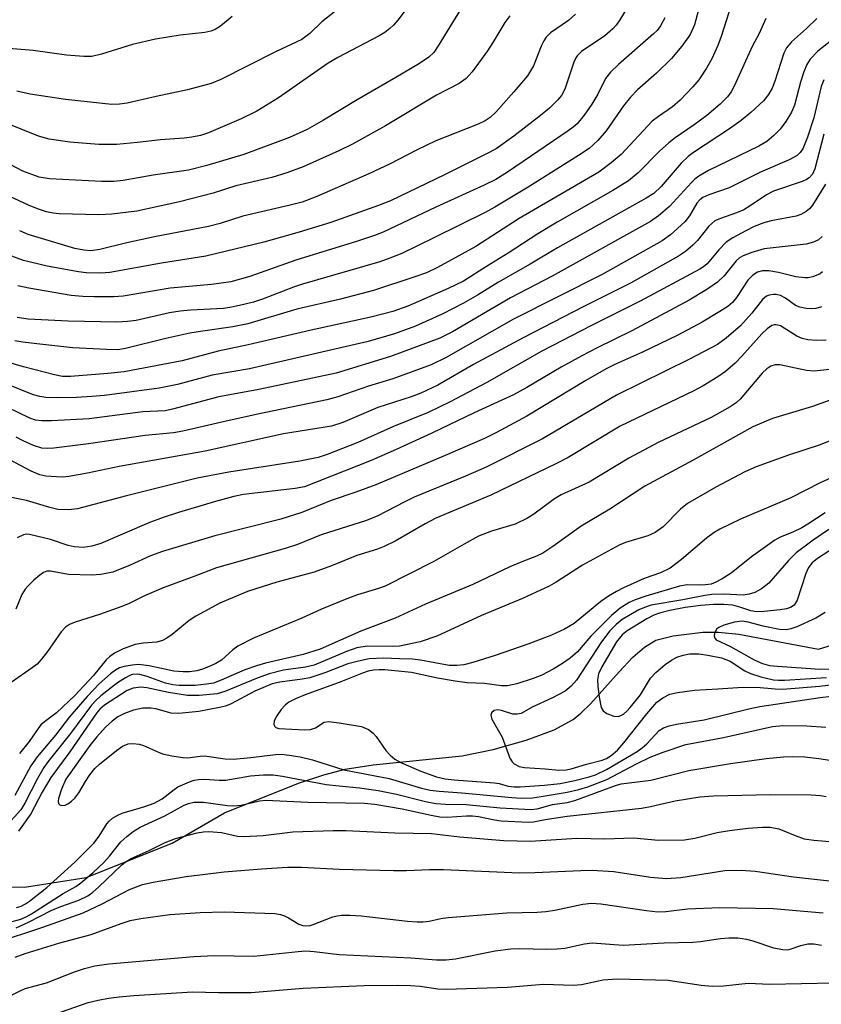
# Model space of a CAD drawing. Units: inches. Extents: x 1309765 to 1315765, y 545447 to 549447.
# Drawn here: x 1312061 to 1312207, y 546463 to 546642 of the extents above; entities that cross this region are included whole.
import ezdxf

# ---------------------------------------------------------------- set-up
doc = ezdxf.new("R2010")
doc.units = ezdxf.units.IN
doc.header["$MEASUREMENT"] = 0
doc.layers.add('HYDRO-Single Line Stream', color=4, linetype='Continuous')
doc.layers.add('Undefined', color=1, linetype='Continuous')

msp = doc.modelspace()

# ---------------------------------------------------------------- linework, layer by layer
at = {"layer": 'HYDRO-Single Line Stream'}
msp.add_lwpolyline([(1312051.12, 546484.33), (1312061.65, 546484.06), (1312072.92, 546485.8), (1312088.58, 546492.07), (1312098.09, 546497.61), (1312111.57, 546502.97), (1312116.18, 546504.52), (1312120.04, 546505.56), (1312125.17, 546506.35), (1312141.34, 546507.98), (1312146.96, 546509.12), (1312153.01, 546510.81), (1312158.06, 546512.71), (1312161.57, 546514.61), (1312162.97, 546515.71), (1312164.72, 546517.41), (1312169.93, 546523.28), (1312172.41, 546525.91), (1312174.54, 546527.78), (1312176.57, 546529.01), (1312179.73, 546529.82), (1312185.12, 546530.47), (1312188.02, 546530.51), (1312191.7, 546530.14), (1312206.19, 546527.37), (1312208.77, 546528.17)], dxfattribs=at)
at = {"layer": 'Undefined'}
for points, elevation in [([(1312192.17, 546650.58), (1312188.5, 546638.9), (1312187.87, 546637.28), (1312186.79, 546634.86), (1312185.81, 546633.13), (1312184.41, 546631.04), (1312183.32, 546629.74), (1312181.05, 546627.36), (1312179.61, 546626.09), (1312177.09, 546624.38), (1312175.91, 546623.48), (1312170.27, 546617.44), (1312168.49, 546615.93), (1312166.22, 546614.21), (1312151.71, 546605.81), (1312143.83, 546600.69), (1312136.87, 546596.9), (1312134.82, 546595.91), (1312132.73, 546595.15), (1312125.19, 546592.67), (1312119.19, 546591.1), (1312111.25, 546589.28), (1312102.33, 546586.6), (1312099.58, 546586.04), (1312093.74, 546585.24), (1312091.77, 546584.9), (1312087.38, 546583.94), (1312080.06, 546582.13), (1312078.64, 546581.91), (1312076.6, 546581.93), (1312070.5, 546582.26), (1312063.95, 546582.95), (1312061.37, 546583.28), (1312059.94, 546583.55)], 360), ([(1312133.82, 546647.5), (1312129.61, 546641.87), (1312128.84, 546640.98), (1312128.18, 546640.38), (1312127.24, 546639.67), (1312126.24, 546639.04), (1312118.73, 546635.1), (1312116.96, 546634.08), (1312107.9, 546627.77), (1312103.98, 546625.36), (1312101.14, 546623.96), (1312095.16, 546621.41), (1312093.72, 546620.91), (1312092.16, 546620.58), (1312090.77, 546620.42), (1312086.44, 546620.11), (1312082.22, 546619.6), (1312078.44, 546619.27), (1312075.22, 546619.28), (1312069.94, 546619.69), (1312066.15, 546620.24), (1312064.22, 546620.79), (1312057.91, 546623.35)], 374), ([(1312172.79, 546646.51), (1312170.04, 546641.97), (1312169.37, 546641), (1312168.79, 546640.34), (1312167.3, 546639.07), (1312163.05, 546636.18), (1312162.29, 546635.43), (1312162, 546635.01), (1312161.65, 546634.23), (1312160.05, 546629.33), (1312159.42, 546628.21), (1312158.68, 546627.31), (1312157.21, 546625.86), (1312155.61, 546624.52), (1312150.77, 546620.77), (1312147.51, 546618.49), (1312145.78, 546617.55), (1312138.1, 546613.71), (1312128.31, 546609.01), (1312126.13, 546608.16), (1312117.41, 546605.07), (1312111.67, 546603.32), (1312105.26, 546601.49), (1312094.69, 546598.92), (1312086.61, 546597.65), (1312077.23, 546595.95), (1312075.53, 546595.84), (1312072.93, 546595.91), (1312071.5, 546596.08), (1312065.82, 546597.13), (1312061.52, 546598.14), (1312058.71, 546599.15)], 366), ([(1312141.71, 546644.92), (1312136.99, 546637.24), (1312136.16, 546636.03), (1312135.25, 546635.14), (1312133.56, 546634.01), (1312129.29, 546631.44), (1312122.21, 546627.4), (1312116.12, 546623.67), (1312113.15, 546622.01), (1312109.94, 546620.54), (1312101.6, 546617.47), (1312094.84, 546615.42), (1312091.54, 546614.61), (1312085.11, 546613.69), (1312079.65, 546612.72), (1312077.96, 546612.52), (1312075.7, 546612.54), (1312066.21, 546612.99), (1312064.37, 546613.32), (1312061.4, 546614.43), (1312049, 546620.92)], 372), ([(1312184.61, 546644.7), (1312183.61, 546641.06), (1312182.83, 546639.29), (1312181.3, 546637.17), (1312179.43, 546634.92), (1312176.69, 546632.22), (1312173.26, 546629.24), (1312171.96, 546627.9), (1312170.68, 546626.28), (1312167.54, 546621.75), (1312166.04, 546619.96), (1312164.43, 546618.55), (1312162.53, 546617.25), (1312153.35, 546611.49), (1312147.27, 546607.83), (1312145.51, 546606.88), (1312136.29, 546602.31), (1312130.35, 546599.44), (1312128.18, 546598.54), (1312126.36, 546597.9), (1312112.25, 546593.84), (1312110.62, 546593.28), (1312105.02, 546591.09), (1312103.37, 546590.58), (1312100.8, 546589.94), (1312099.08, 546589.56), (1312097.9, 546589.4), (1312091.89, 546589.11), (1312089.99, 546588.92), (1312088.1, 546588.59), (1312082.02, 546587.22), (1312080.43, 546587.02), (1312078.51, 546586.91), (1312069.64, 546587.08), (1312062.33, 546587.48), (1312060.32, 546587.78)], 362), ([(1312099.49, 546642.56), (1312097.36, 546640.8), (1312096.4, 546640.21), (1312095.6, 546639.89), (1312094.51, 546639.64), (1312089.99, 546639.14), (1312085.5, 546638.42), (1312081.35, 546637.45), (1312075.72, 546635.69), (1312073.91, 546635.31), (1312072.48, 546635.29), (1312069.32, 546635.52), (1312063.25, 546636.37), (1312058.84, 546636.76), (1312057.32, 546637.03), (1312055.92, 546637.42), (1312049.1, 546639.66), (1312045.38, 546640.97), (1312033.24, 546643.92)], 378), ([(1312150, 546642.68), (1312149.13, 546641.5), (1312146.9, 546637.81), (1312145.93, 546636.34), (1312143.18, 546632.49), (1312142.05, 546631.28), (1312140.77, 546630.35), (1312136.68, 546628.25), (1312127.38, 546622.67), (1312121.38, 546619.33), (1312118.91, 546618.13), (1312112.4, 546615.22), (1312109.43, 546614.09), (1312106.68, 546613.26), (1312100.14, 546611.76), (1312096.03, 546610.43), (1312089.92, 546608.81), (1312082.11, 546607.1), (1312077.55, 546606.55), (1312075.19, 546606.44), (1312068.01, 546606.66), (1312066.88, 546606.76), (1312065.66, 546607), (1312064.03, 546607.54), (1312062.39, 546608.23), (1312054.79, 546611.75)], 370), ([(1312118.89, 546644.04), (1312115.8, 546641.6), (1312113.63, 546639.45), (1312112.16, 546638.4), (1312107.39, 546636.13), (1312097.43, 546631.11), (1312095.65, 546630.37), (1312091.37, 546629.2), (1312085.62, 546628.01), (1312080.37, 546626.79), (1312078.98, 546626.6), (1312077.56, 546626.57), (1312069.14, 546627.46), (1312062.68, 546628.45), (1312060.26, 546628.99)], 376), ([(1312161.94, 546642.96), (1312160.68, 546641.83), (1312157.43, 546639.59), (1312156.64, 546638.81), (1312156.2, 546638.14), (1312155.69, 546637.16), (1312154.35, 546633.61), (1312153.22, 546631.75), (1312150.77, 546628.82), (1312147.45, 546625.15), (1312146.42, 546624.15), (1312145.54, 546623.55), (1312144.25, 546622.96), (1312136.52, 546619.92), (1312133.04, 546618.26), (1312128.22, 546615.76), (1312124.36, 546613.9), (1312114.91, 546609.81), (1312112.21, 546608.79), (1312110.04, 546608.19), (1312101.43, 546606.19), (1312097.31, 546604.9), (1312095.16, 546604.36), (1312085.32, 546602.47), (1312080.29, 546601.37), (1312075.4, 546600.13), (1312073.78, 546599.92), (1312072.45, 546600.01), (1312070.82, 546600.32), (1312062.33, 546602.9), (1312060.8, 546603.54)], 368), ([(1312205.92, 546642.23), (1312204.04, 546640.36), (1312201.29, 546637.93), (1312200.4, 546636.89), (1312199.88, 546635.89), (1312198.28, 546630.82), (1312197.76, 546629.51), (1312197.1, 546628.36), (1312196.18, 546627.23), (1312193.91, 546625.07), (1312192.14, 546623.63), (1312190.02, 546622.13), (1312183.43, 546617.8), (1312182.48, 546617.1), (1312181.21, 546615.85), (1312177.55, 546611.6), (1312176.23, 546610.37), (1312174.83, 546609.49), (1312158.68, 546600.47), (1312153.72, 546597.45), (1312147.97, 546594.2), (1312144.14, 546591.83), (1312141.57, 546590.37), (1312137.82, 546588.41), (1312132.83, 546586.21), (1312129, 546584.8), (1312124.23, 546583.41), (1312102.63, 546578.4), (1312095.86, 546577.25), (1312089.54, 546575.55), (1312086.17, 546574.89), (1312076.22, 546573.59), (1312073.95, 546573.37), (1312071.12, 546573.18), (1312067.61, 546573.17), (1312065.57, 546573.22), (1312064.44, 546573.39), (1312063.33, 546573.68), (1312062.22, 546574.1), (1312050.26, 546578.98)], 356), ([(1312196.64, 546642.17), (1312195.37, 546639.47), (1312194.11, 546637.08), (1312190.87, 546629.87), (1312190.32, 546628.85), (1312189.66, 546627.95), (1312188.33, 546626.58), (1312185.86, 546624.53), (1312183.54, 546622.82), (1312180.11, 546620.45), (1312178.98, 546619.58), (1312177.28, 546618.03), (1312173.4, 546614.12), (1312171.62, 546612.65), (1312168.78, 546610.87), (1312158.63, 546605.11), (1312155.11, 546603.01), (1312149.73, 546599.49), (1312145.76, 546597.08), (1312141.58, 546594.39), (1312138.82, 546593.04), (1312131.43, 546589.81), (1312128.7, 546588.87), (1312124.7, 546587.85), (1312113.87, 546585.47), (1312102.36, 546582.79), (1312096.93, 546581.64), (1312090.4, 546579.85), (1312079.84, 546577.9), (1312076.87, 546577.55), (1312070.05, 546577), (1312068.58, 546577.04), (1312067.16, 546577.3), (1312061.51, 546578.76), (1312057.06, 546580.07)], 358), ([(1312178.24, 546642.34), (1312177.46, 546640.84), (1312176.81, 546640.01), (1312176.19, 546639.39), (1312169.78, 546633.85), (1312168.31, 546632.43), (1312167.45, 546631.25), (1312166.03, 546628.44), (1312164.95, 546626.61), (1312163.54, 546624.59), (1312162.28, 546623.04), (1312161.57, 546622.4), (1312160.63, 546621.72), (1312149.58, 546614.2), (1312147.46, 546612.89), (1312145.34, 546611.84), (1312136.53, 546607.88), (1312126.97, 546603.29), (1312125.39, 546602.67), (1312122.29, 546601.64), (1312111.05, 546598.21), (1312102.67, 546595.25), (1312099.22, 546594.29), (1312095.72, 546593.75), (1312088.21, 546593.12), (1312079.64, 546591.67), (1312077.94, 546591.55), (1312074.35, 546591.52), (1312072.28, 546591.57), (1312070.16, 546591.8), (1312062.48, 546593.09), (1312060.45, 546593.56)], 364), ([(1312208.64, 546638.25), (1312206.05, 546636.23), (1312204.67, 546634.78), (1312204.06, 546633.83), (1312203.52, 546632.5), (1312202.92, 546630.58), (1312201.84, 546626.44), (1312201.3, 546625.14), (1312200.24, 546623.45), (1312199.22, 546622.07), (1312198.05, 546620.89), (1312196.78, 546619.81), (1312195.32, 546618.94), (1312186.19, 546614.54), (1312184.42, 546613.49), (1312183.72, 546612.97), (1312183.08, 546612.37), (1312179.07, 546607.95), (1312177.07, 546606.25), (1312175.64, 546605.27), (1312157.74, 546595.29), (1312150.15, 546591.33), (1312139.58, 546585.15), (1312137.28, 546583.98), (1312128.27, 546580.68), (1312118.4, 546577.65), (1312104.33, 546574.65), (1312097.06, 546573.35), (1312088.63, 546571.06), (1312087.31, 546570.78), (1312083.24, 546570.57), (1312073.43, 546569.3), (1312066.57, 546568.95), (1312064.81, 546568.93), (1312063.7, 546569.09), (1312062.63, 546569.43), (1312056.61, 546572.37)], 354), ([(1312207.2, 546631.02), (1312206.67, 546629.8), (1312205.35, 546624.11), (1312204.22, 546620.59), (1312203.33, 546618.46), (1312202.88, 546617.82), (1312202.31, 546617.28), (1312200.84, 546616.46), (1312195.65, 546614.22), (1312189.91, 546611.36), (1312186.25, 546610.08), (1312185.17, 546609.61), (1312184.59, 546609.18), (1312184.08, 546608.59), (1312182.7, 546606.27), (1312181.89, 546605.2), (1312179.29, 546602.81), (1312177.75, 546601.7), (1312166.8, 546595.59), (1312150.71, 546587.45), (1312138.44, 546580.46), (1312135.67, 546579.15), (1312128.7, 546576.61), (1312124.27, 546575.26), (1312118.73, 546573.31), (1312116.72, 546572.77), (1312103.86, 546570.13), (1312097.57, 546568.73), (1312090.51, 546567.05), (1312088.77, 546566.8), (1312083.62, 546566.3), (1312073.33, 546564.74), (1312067.02, 546563.96), (1312065.9, 546563.93), (1312064.81, 546564.01), (1312063.31, 546564.45), (1312061.41, 546565.31), (1312060.17, 546565.96)], 352), ([(1312207.19, 546621.14), (1312205.56, 546614.83), (1312205.12, 546613.87), (1312204.51, 546613.18), (1312204.04, 546612.89), (1312203.25, 546612.55), (1312198, 546610.78), (1312196.75, 546610.12), (1312193.78, 546608.1), (1312192.61, 546607.39), (1312191.27, 546606.8), (1312188.34, 546605.81), (1312187.34, 546605.34), (1312186.22, 546604.42), (1312184.16, 546601.78), (1312183.35, 546600.93), (1312181.99, 546599.76), (1312180.74, 546598.96), (1312171.98, 546594), (1312163.39, 546589.73), (1312152.43, 546584.08), (1312143.39, 546579.24), (1312136.92, 546575.47), (1312133.83, 546574), (1312132.07, 546573.34), (1312125.97, 546571.36), (1312119.61, 546568.67), (1312117.57, 546568), (1312108.82, 546566.59), (1312094.57, 546563.44), (1312078.91, 546560.63), (1312073.15, 546559.43), (1312069.77, 546558.81), (1312068.64, 546558.71), (1312067.51, 546558.75), (1312065.55, 546558.91), (1312064.45, 546559.12), (1312062.87, 546559.8), (1312057.03, 546562.9)], 350), ([(1312207.47, 546612.04), (1312205.12, 546608.24), (1312204.57, 546607.56), (1312203.93, 546607.04), (1312202.96, 546606.5), (1312202.16, 546606.22), (1312197.58, 546605.37), (1312196.22, 546605.02), (1312194.51, 546604.33), (1312192.97, 546603.56), (1312190.62, 546602.28), (1312189.41, 546601.46), (1312188.03, 546600.09), (1312185.95, 546597.55), (1312185.29, 546597.01), (1312184.57, 546596.56), (1312173.74, 546590.76), (1312164.89, 546586.32), (1312155.87, 546581.65), (1312145.81, 546575.93), (1312139.13, 546572.4), (1312135.14, 546570.48), (1312128.82, 546567.93), (1312122.35, 546565), (1312116.79, 546562.83), (1312115.12, 546562.27), (1312111.79, 546561.6), (1312098.9, 546559.61), (1312093.1, 546558.53), (1312080.23, 546555.32), (1312071.33, 546552.93), (1312069.7, 546552.73), (1312067.73, 546552.84), (1312066.3, 546553.19), (1312062.03, 546554.44), (1312059.29, 546554.99)], 348), ([(1312206.85, 546602.54), (1312206.19, 546601.93), (1312205.31, 546601.5), (1312203.96, 546601.13), (1312196.29, 546600.24), (1312194.08, 546599.62), (1312192.48, 546599.01), (1312191.79, 546598.6), (1312191.19, 546598.1), (1312189.01, 546595.38), (1312187.82, 546594.19), (1312185.89, 546592.89), (1312182.68, 546590.94), (1312172.21, 546585.35), (1312165.89, 546582.25), (1312163.11, 546580.8), (1312159.35, 546578.74), (1312153.14, 546575.03), (1312150.68, 546573.68), (1312143.52, 546570.42), (1312135.79, 546566.72), (1312129.33, 546563.74), (1312124.76, 546561.73), (1312112.62, 546556.95), (1312110.95, 546556.62), (1312101.51, 546555.53), (1312099.78, 546555.17), (1312096.45, 546554.26), (1312089.73, 546552.27), (1312086.9, 546551.34), (1312084.33, 546550.36), (1312075.55, 546546.65), (1312073.92, 546546.11), (1312072.34, 546545.87), (1312070.7, 546546.01), (1312069.62, 546546.27), (1312066.39, 546547.38), (1312062.6, 546548.28), (1312062.04, 546548.31), (1312061.51, 546548.23), (1312060.32, 546547.66)], 346), ([(1312206.95, 546596.06), (1312206.49, 546595.74), (1312205.17, 546595.19), (1312204.32, 546595.01), (1312203.77, 546594.99), (1312202.08, 546595.19), (1312198.93, 546595.95), (1312197.16, 546596.25), (1312195.99, 546596.29), (1312195.08, 546596.03), (1312194.23, 546595.47), (1312193.33, 546594.54), (1312191.28, 546591.39), (1312190.57, 546590.51), (1312189.71, 546589.77), (1312188.26, 546588.84), (1312185.02, 546586.92), (1312180.62, 546584.55), (1312174.17, 546581.48), (1312169.22, 546579.28), (1312167.56, 546578.44), (1312163.86, 546576.31), (1312153.14, 546569.78), (1312147.61, 546566.85), (1312145.39, 546565.76), (1312138.22, 546562.63), (1312125.6, 546557.3), (1312122.01, 546555.96), (1312117.52, 546554.44), (1312112.17, 546552.28), (1312108.34, 546551.06), (1312096.34, 546548.05), (1312086.8, 546545.14), (1312084.61, 546544.38), (1312080.93, 546542.66), (1312077.73, 546541.43), (1312075.58, 546540.98), (1312073.85, 546540.86), (1312069.67, 546540.97), (1312066.4, 546541.61), (1312065.75, 546541.59), (1312065.13, 546541.34), (1312064.46, 546540.87), (1312063.38, 546539.93), (1312062.35, 546538.94), (1312061.79, 546538.29), (1312061.22, 546537.31), (1312060.13, 546534.69)], 344), ([(1312206.77, 546589.73), (1312205.69, 546589.43), (1312204.85, 546589.34), (1312203.97, 546589.41), (1312202.81, 546589.65), (1312202.04, 546589.95), (1312200.21, 546591.31), (1312199.29, 546591.77), (1312198.52, 546591.94), (1312198, 546591.95), (1312197.23, 546591.83), (1312196.76, 546591.66), (1312195.98, 546591.04), (1312194.09, 546588.55), (1312192, 546586.24), (1312189.42, 546584.02), (1312187.79, 546582.83), (1312182.74, 546580.19), (1312169.45, 546573.62), (1312155.96, 546565.68), (1312145.7, 546560.55), (1312141.96, 546558.86), (1312132.62, 546555.06), (1312130.76, 546554.17), (1312126.02, 546551.69), (1312123.94, 546550.8), (1312115.68, 546548.18), (1312111.34, 546546.47), (1312109.15, 546545.72), (1312096.61, 546542.18), (1312092.67, 546540.65), (1312086.93, 546538.56), (1312083.52, 546537.08), (1312080.71, 546535.69), (1312079.4, 546535.13), (1312075.34, 546533.68), (1312070.9, 546532.32), (1312069.85, 546531.86), (1312069.17, 546531.38), (1312068.38, 546530.56), (1312065.85, 546526.96), (1312064.75, 546525.55), (1312063.96, 546524.68), (1312063.05, 546523.97), (1312059.26, 546521.33)], 342), ([(1312207.59, 546583.63), (1312205.92, 546583.57), (1312204.27, 546583.68), (1312203.24, 546583.95), (1312202.26, 546584.39), (1312199.28, 546586.24), (1312198.52, 546586.46), (1312198.11, 546586.46), (1312197.73, 546586.33), (1312196.88, 546585.73), (1312195.86, 546584.77), (1312192.25, 546580.75), (1312191.01, 546579.47), (1312189.26, 546577.95), (1312187.87, 546576.96), (1312185.21, 546575.34), (1312183.5, 546574.41), (1312170.1, 546567.98), (1312160.62, 546562.31), (1312158.39, 546561.12), (1312146.58, 546555.45), (1312136.57, 546551.21), (1312134.6, 546550.18), (1312129.17, 546547.02), (1312127.17, 546546.05), (1312125.94, 546545.59), (1312122.17, 546544.47), (1312117.58, 546542.56), (1312114.41, 546541.4), (1312107.61, 546539.61), (1312102.28, 546537.89), (1312097.24, 546535.74), (1312092.89, 546533.4), (1312091.68, 546532.62), (1312088.55, 546530.06), (1312087.58, 546529.39), (1312086.82, 546528.96), (1312085.78, 546528.69), (1312083.28, 546528.5), (1312081.84, 546528.24), (1312079.63, 546527.43), (1312078.03, 546526.67), (1312077.14, 546526.02), (1312076.54, 546525.46), (1312074.26, 546522.62), (1312070.86, 546518.97), (1312067.5, 546515.77), (1312065.29, 546514.14), (1312064.68, 546513.59), (1312064.15, 546512.94), (1312062.54, 546510.6), (1312060.74, 546508.37)], 340), ([(1312209.37, 546578.42), (1312205.41, 546578.02), (1312204.02, 546578.13), (1312199.19, 546579.14), (1312198.34, 546579.14), (1312197.55, 546578.88), (1312196.81, 546578.45), (1312195.93, 546577.66), (1312191.97, 546572.91), (1312191.22, 546572.26), (1312190.15, 546571.51), (1312186.68, 546569.59), (1312177.02, 546565.02), (1312171.67, 546562.16), (1312164.46, 546557.8), (1312159.39, 546555.48), (1312158.17, 546554.73), (1312154.41, 546551.97), (1312153.21, 546551.21), (1312150.99, 546550.17), (1312146.7, 546548.85), (1312144.34, 546547.94), (1312141.72, 546546.53), (1312136.2, 546543.33), (1312127.3, 546538.88), (1312126.14, 546538.42), (1312122.29, 546537.25), (1312120.64, 546536.66), (1312115.74, 546534.64), (1312112.14, 546533.01), (1312103.38, 546529.41), (1312100.52, 546527.96), (1312099.62, 546527.28), (1312097.54, 546525.36), (1312096.53, 546524.77), (1312095.17, 546524.15), (1312094.1, 546523.75), (1312093.04, 546523.46), (1312091.72, 546523.26), (1312090.58, 546523.24), (1312088.85, 546523.38), (1312084.35, 546524.38), (1312082.43, 546524.57), (1312081.27, 546524.47), (1312079.83, 546524.22), (1312079, 546523.97), (1312078.24, 546523.58), (1312077.33, 546522.91), (1312075.29, 546521.06), (1312073.09, 546518.8), (1312069.89, 546515.09), (1312067.31, 546511.73), (1312064.01, 546507.8), (1312062.85, 546506.12), (1312059.91, 546500.76)], 338), ([(1312213.38, 546574.53), (1312205.12, 546571.59), (1312197.85, 546569.41), (1312194.24, 546567.88), (1312183.4, 546561.77), (1312174.58, 546557.08), (1312168.22, 546552.86), (1312163, 546549.78), (1312157.86, 546546.08), (1312156.03, 546544.88), (1312154.87, 546544.3), (1312152.19, 546543.28), (1312150.04, 546542.35), (1312143.31, 546539.18), (1312134.65, 546535.56), (1312129.12, 546533.04), (1312122.88, 546530.67), (1312115.52, 546527.36), (1312112.43, 546526.4), (1312105.55, 546524.83), (1312103.88, 546524.37), (1312101.8, 546523.62), (1312097.46, 546521.73), (1312096.08, 546521.22), (1312094.83, 546520.99), (1312092.76, 546520.8), (1312089.81, 546520.78), (1312088.7, 546520.91), (1312087.36, 546521.21), (1312084.01, 546522.44), (1312082.7, 546522.8), (1312082.16, 546522.84), (1312081.35, 546522.76), (1312080.83, 546522.59), (1312080.06, 546522.2), (1312078.61, 546521.24), (1312075.59, 546518.92), (1312074.6, 546518.01), (1312073.87, 546517.18), (1312070.06, 546512.06), (1312066.18, 546507.21), (1312065.19, 546505.85), (1312064.06, 546503.86), (1312061.76, 546499.33), (1312061.01, 546498.13), (1312058.12, 546494.91)], 336), ([(1312214.19, 546567.73), (1312206.48, 546564.57), (1312200.75, 546562.72), (1312194.84, 546560.59), (1312192.77, 546559.69), (1312187.54, 546556.86), (1312182.38, 546553.9), (1312181.07, 546552.85), (1312177.9, 546549.66), (1312176.48, 546548.62), (1312175.14, 546548.05), (1312171.07, 546546.82), (1312169.92, 546546.35), (1312163.25, 546542.71), (1312158.46, 546539.59), (1312157.19, 546538.87), (1312152.3, 546536.62), (1312144.89, 546533.52), (1312136.74, 546529.74), (1312133.71, 546528.7), (1312129.95, 546527.91), (1312128.6, 546527.85), (1312124.03, 546527.94), (1312122.16, 546527.64), (1312120.26, 546526.97), (1312114.41, 546524.5), (1312112.82, 546524.11), (1312108.82, 546523.55), (1312106.21, 546522.89), (1312104.02, 546522.11), (1312098.13, 546519.68), (1312096.75, 546519.28), (1312093.49, 546518.98), (1312091.37, 546518.96), (1312087.91, 546519.5), (1312083.95, 546520.34), (1312082.83, 546520.48), (1312081.43, 546520.31), (1312080.39, 546519.89), (1312076.25, 546517.17), (1312075.4, 546516.46), (1312074.77, 546515.73), (1312069.9, 546508.72), (1312066.46, 546504.04), (1312064.87, 546501.37), (1312062.85, 546497.44), (1312060.56, 546494.27)], 334), ([(1312210.38, 546559.45), (1312206.48, 546557.68), (1312201.18, 546554.95), (1312192.01, 546551.07), (1312188.26, 546549.24), (1312187.23, 546548.64), (1312185.81, 546547.62), (1312181.27, 546543.72), (1312179.22, 546542.16), (1312177.44, 546541.27), (1312174.49, 546540.24), (1312173.12, 546539.67), (1312170.68, 546538.57), (1312169.42, 546537.91), (1312167.97, 546537.04), (1312166.56, 546536.05), (1312161.7, 546532.05), (1312159.96, 546531.04), (1312157.61, 546529.91), (1312153.45, 546528.36), (1312147.36, 546526.26), (1312143.31, 546524.96), (1312141.66, 546524.53), (1312140.36, 546524.39), (1312138.96, 546524.44), (1312133.77, 546525.39), (1312132.31, 546525.58), (1312129.93, 546525.6), (1312127.05, 546525.76), (1312124.41, 546525.6), (1312122.45, 546525.21), (1312120.52, 546524.71), (1312116.37, 546523.11), (1312113.62, 546522.17), (1312112.2, 546521.9), (1312108.16, 546521.4), (1312106.74, 546521.09), (1312103.63, 546519.74), (1312099.27, 546517.41), (1312098.26, 546517.02), (1312097.2, 546516.75), (1312093.43, 546516.06), (1312089.75, 546515.65), (1312088.36, 546515.75), (1312085.56, 546516.52), (1312084.69, 546516.67), (1312083.23, 546516.62), (1312081.49, 546516.3), (1312079.85, 546515.7), (1312078.66, 546515.08), (1312077.63, 546514.31), (1312076.45, 546513.19), (1312074.82, 546511.45), (1312073.55, 546509.88), (1312069.2, 546503.71), (1312068.4, 546501.92), (1312067.86, 546500.18), (1312067.82, 546499.71), (1312067.87, 546499.31), (1312068.09, 546499.04), (1312068.45, 546498.93), (1312069.11, 546498.99), (1312069.58, 546499.21), (1312070.25, 546499.7), (1312070.87, 546500.29), (1312071.58, 546501.23), (1312072.79, 546503.3), (1312073.6, 546504.51), (1312074.48, 546505.65), (1312075.3, 546506.44), (1312078.43, 546508.95), (1312079.53, 546509.73), (1312080.52, 546510.16), (1312081.37, 546510.23), (1312082.53, 546510.09), (1312083.32, 546509.87), (1312086.04, 546508.62), (1312086.82, 546508.33), (1312088.5, 546507.94), (1312090.49, 546507.64), (1312091.35, 546507.62), (1312093.63, 546507.91), (1312094.44, 546507.94), (1312098.22, 546507.44), (1312099.67, 546507.38), (1312102.85, 546507.66), (1312107.35, 546508.22), (1312108.48, 546508.26), (1312109.88, 546508.12), (1312111.83, 546507.8), (1312114.08, 546507.27), (1312119.82, 546505.44), (1312128.07, 546503.84), (1312133.96, 546502.09), (1312135.53, 546501.72), (1312137.14, 546501.53), (1312141.3, 546501.26), (1312150.38, 546500.38), (1312152.09, 546500.29), (1312154.13, 546500.35), (1312155.73, 546500.55), (1312160.44, 546501.33), (1312162.58, 546501.85), (1312164.2, 546502.33), (1312167.67, 546503.69), (1312173.09, 546506.53), (1312175.56, 546507.73), (1312177.9, 546508.64), (1312182.06, 546510.02), (1312188.93, 546511.3), (1312197.83, 546513.33), (1312199.71, 546513.48), (1312204.08, 546513.41), (1312207.56, 546513.19)], 332), ([(1312207.41, 546552.18), (1312204.28, 546550.15), (1312203.15, 546549.5), (1312201.53, 546548.71), (1312199.22, 546547.79), (1312198.23, 546547.24), (1312194.02, 546544.19), (1312190.28, 546541.24), (1312188.64, 546540.17), (1312187.42, 546539.5), (1312186.67, 546539.25), (1312185.63, 546539.08), (1312184.73, 546539.03), (1312182.3, 546539.09), (1312180.91, 546538.88), (1312174.78, 546537.04), (1312172.8, 546536.35), (1312171.73, 546535.89), (1312170.08, 546534.88), (1312168.5, 546533.53), (1312164.74, 546529.75), (1312162.31, 546526.93), (1312160.98, 546525.75), (1312159.58, 546524.75), (1312157.9, 546523.73), (1312155.84, 546522.68), (1312154.26, 546522.03), (1312151.31, 546521.05), (1312149.61, 546520.74), (1312148.51, 546520.7), (1312145.43, 546521.12), (1312142.28, 546521.28), (1312140.04, 546521.54), (1312136.88, 546522.1), (1312132.09, 546523.14), (1312127.29, 546523.62), (1312126.24, 546523.65), (1312125.22, 546523.58), (1312124.22, 546523.36), (1312123.19, 546523.03), (1312119.25, 546521.42), (1312112.74, 546519.07), (1312111.03, 546518.35), (1312109.79, 546517.71), (1312109.1, 546517.22), (1312108.37, 546516.42), (1312107.62, 546515.28), (1312107.15, 546514.33), (1312107.08, 546513.66), (1312107.25, 546513.28), (1312107.4, 546513.14), (1312107.98, 546512.95), (1312112.72, 546512.7), (1312113.74, 546512.74), (1312114.65, 546513.04), (1312116.24, 546514.08), (1312117, 546514.2), (1312118.96, 546514), (1312123.03, 546513.3), (1312124.29, 546512.74), (1312125.17, 546512.11), (1312125.7, 546511.5), (1312127.42, 546508.97), (1312128.21, 546508.11), (1312129.08, 546507.35), (1312130.27, 546506.69), (1312133.84, 546505.16), (1312136.65, 546504.16), (1312138.22, 546503.77), (1312139.89, 546503.58), (1312147.22, 546503.08), (1312148.09, 546502.92), (1312149.71, 546502.47), (1312150.79, 546502.34), (1312151.89, 546502.34), (1312156.33, 546502.6), (1312159.19, 546502.92), (1312161.87, 546503.45), (1312164.48, 546504.12), (1312165.62, 546504.49), (1312167.62, 546505.49), (1312173.22, 546508.77), (1312174.12, 546509.44), (1312174.94, 546510.17), (1312177.21, 546512.59), (1312177.97, 546513.06), (1312179, 546513.42), (1312180.34, 546513.71), (1312185.41, 546514.51), (1312193.49, 546516.51), (1312195.5, 546516.94), (1312206.52, 546518.59), (1312208.53, 546518.81)], 330), ([(1312208.08, 546549.19), (1312205.2, 546547.26), (1312202.14, 546544.95), (1312200.73, 546543.51), (1312197.18, 546539.41), (1312195.83, 546538.37), (1312194.6, 546537.7), (1312193.56, 546537.38), (1312192.5, 546537.2), (1312189.03, 546537.38), (1312186.8, 546537.31), (1312185.5, 546537.18), (1312181.51, 546536.36), (1312175.75, 546535.37), (1312174.5, 546534.99), (1312173.5, 546534.55), (1312170.46, 546532.77), (1312169.4, 546531.9), (1312168.23, 546530.71), (1312166.68, 546528.7), (1312162.15, 546521.72), (1312161.2, 546520.68), (1312160.08, 546519.77), (1312157.78, 546518.52), (1312154.09, 546516.84), (1312152.07, 546515.7), (1312151.34, 546515.55), (1312150.59, 546515.57), (1312148.53, 546516.24), (1312147.82, 546516.36), (1312147.19, 546516.24), (1312146.71, 546515.79), (1312146.56, 546515.39), (1312146.72, 546514.67), (1312148.6, 546511.35), (1312150.02, 546507.56), (1312150.47, 546506.89), (1312150.83, 546506.53), (1312151.69, 546506.05), (1312152.67, 546505.84), (1312156.47, 546505.63), (1312158.94, 546505.36), (1312160.29, 546505.4), (1312161.16, 546505.58), (1312164, 546506.45), (1312166.8, 546507.16), (1312167.6, 546507.49), (1312168.45, 546508.01), (1312169.59, 546508.99), (1312170.79, 546510.32), (1312174.94, 546515.6), (1312176.78, 546517.73), (1312177.86, 546518.55), (1312179.15, 546519.18), (1312180.52, 546519.5), (1312183.61, 546519.95), (1312187.85, 546520.14), (1312191.54, 546520.44), (1312194.92, 546520.45), (1312198.31, 546520.14), (1312199.71, 546520.11), (1312206.41, 546520.63), (1312210.97, 546521.19)], 328), ([(1312208.95, 546545.78), (1312205.99, 546543.9), (1312205.02, 546543.11), (1312204.35, 546542.24), (1312203.91, 546541.18), (1312202.29, 546536.29), (1312201.74, 546535.4), (1312201.1, 546534.99), (1312200.35, 546534.73), (1312199.25, 546534.54), (1312196.34, 546534.24), (1312194.9, 546534.19), (1312193.86, 546534.37), (1312191.86, 546535.05), (1312190.62, 546535.37), (1312188.95, 546535.54), (1312187.11, 546535.53), (1312184.81, 546535.34), (1312181.96, 546534.95), (1312179.15, 546534.41), (1312177.23, 546533.94), (1312176.25, 546533.57), (1312174.98, 546532.89), (1312171.38, 546530.74), (1312170.44, 546530.01), (1312169.46, 546528.74), (1312166.74, 546524.16), (1312166.14, 546522.9), (1312165.95, 546521.8), (1312166.02, 546520.66), (1312166.28, 546518.64), (1312166.64, 546516.77), (1312167.02, 546516.15), (1312167.67, 546515.7), (1312168.97, 546515.19), (1312169.74, 546515.13), (1312170.22, 546515.29), (1312170.68, 546515.57), (1312171.34, 546516.11), (1312171.94, 546516.76), (1312173.8, 546519.1), (1312175.65, 546522.09), (1312176.57, 546523.12), (1312178.28, 546524.58), (1312179.43, 546525.4), (1312180.43, 546525.94), (1312181.56, 546526.31), (1312182.73, 546526.52), (1312184.41, 546526.51), (1312186.08, 546526.32), (1312188.56, 546525.79), (1312190.14, 546525.21), (1312192.8, 546523.47), (1312193.8, 546522.95), (1312195.68, 546522.33), (1312198, 546521.83), (1312198.93, 546521.74), (1312200.04, 546521.76), (1312207.68, 546522.23)], 326), ([(1312207.44, 546534.04), (1312205.73, 546533.01), (1312202.25, 546531.48), (1312201.14, 546531.09), (1312200.36, 546530.91), (1312199.11, 546530.97), (1312196.13, 546531.57), (1312193.39, 546532.33), (1312192.28, 546532.48), (1312190.9, 546532.31), (1312188.94, 546531.78), (1312188.04, 546531.35), (1312187.72, 546531.08), (1312187.45, 546530.68), (1312187.28, 546530.23), (1312187.22, 546529.79), (1312187.31, 546529.39), (1312187.59, 546529.1), (1312190.2, 546527.89), (1312194.5, 546525.43), (1312195.98, 546524.75), (1312197.27, 546524.44), (1312198.72, 546524.28), (1312206.47, 546523.77), (1312208.73, 546523.78)], 324), ([(1312060.24, 546480.36), (1312061.08, 546480.62), (1312061.86, 546481.01), (1312062.56, 546481.5), (1312065.72, 546484.03), (1312070.83, 546488.63), (1312074.28, 546492.08), (1312075.27, 546493.36), (1312076.66, 546495.61), (1312077.06, 546496.08), (1312077.71, 546496.61), (1312078.68, 546497.18), (1312079.47, 546497.51), (1312083.58, 546498.73), (1312085.3, 546499.37), (1312086.75, 546500.17), (1312088.9, 546501.86), (1312089.61, 546502.32), (1312091.74, 546503.26), (1312092.56, 546503.53), (1312093.36, 546503.69), (1312094.47, 546503.73), (1312097.09, 546503.56), (1312098.35, 546503.56), (1312102.83, 546504.34), (1312105.19, 546504.54), (1312106.92, 546504.49), (1312108.65, 546504.24), (1312116.6, 546502.78), (1312118.93, 546502.48), (1312122.65, 546502.14), (1312126.06, 546501.65), (1312129.39, 546500.97), (1312134.68, 546499.64), (1312136.54, 546499.28), (1312138.28, 546499.15), (1312142.06, 546499.12), (1312148.25, 546498.49), (1312153.86, 546498.19), (1312154.99, 546498.33), (1312157.78, 546499.11), (1312160.46, 546499.49), (1312161.84, 546499.81), (1312169.23, 546502.55), (1312170.3, 546502.86), (1312175.71, 546503.57), (1312182.57, 546505.28), (1312190.18, 546506.58), (1312196.66, 546507.5), (1312199.83, 546507.77), (1312201.53, 546507.83), (1312203.69, 546507.76), (1312206.26, 546507.48), (1312209.83, 546506.93)], 334), ([(1312058.77, 546477.6), (1312061, 546478.23), (1312061.97, 546478.66), (1312062.98, 546479.22), (1312068.72, 546482.88), (1312071.04, 546484.2), (1312071.92, 546484.83), (1312074.18, 546486.74), (1312076.12, 546488.54), (1312077.17, 546489.69), (1312079.24, 546492.29), (1312080.3, 546493.31), (1312081.45, 546494.22), (1312082.73, 546494.96), (1312087.2, 546497.02), (1312090.76, 546498.96), (1312091.52, 546499.28), (1312092.57, 546499.51), (1312094.25, 546499.54), (1312098.62, 546498.94), (1312099.78, 546498.86), (1312101.13, 546499.01), (1312104.46, 546499.77), (1312105.63, 546499.89), (1312113.25, 546499.53), (1312123.52, 546499.38), (1312125.43, 546499.16), (1312130.41, 546498.34), (1312135.71, 546497.16), (1312137.29, 546496.88), (1312138.64, 546496.83), (1312142.13, 546497.05), (1312143.23, 546497.05), (1312144.29, 546496.92), (1312147.2, 546496.3), (1312148.46, 546496.11), (1312153.47, 546495.87), (1312154.35, 546495.93), (1312156.42, 546496.35), (1312160.46, 546496.98), (1312174.01, 546498.47), (1312175.63, 546498.76), (1312180.12, 546499.77), (1312184.58, 546500.52), (1312187.11, 546500.7), (1312197.45, 546500.92), (1312204.89, 546500.9), (1312206.56, 546500.77), (1312207.61, 546500.55)], 336), ([(1312060.17, 546476.65), (1312062.43, 546477.7), (1312066.51, 546479.8), (1312068.32, 546480.55), (1312071.58, 546481.71), (1312073.19, 546482.5), (1312074.12, 546483.17), (1312075.17, 546484.08), (1312079.37, 546488.12), (1312080.17, 546488.73), (1312081.1, 546489.27), (1312084.38, 546490.74), (1312087.3, 546492.19), (1312089.14, 546492.93), (1312093.12, 546493.95), (1312094.24, 546494.14), (1312095.26, 546494.21), (1312097.54, 546494.03), (1312100.47, 546493.34), (1312101.62, 546493.27), (1312105.13, 546493.46), (1312110.53, 546494.14), (1312117.85, 546494.38), (1312120.15, 546494.38), (1312129.07, 546493.93), (1312135.74, 546493.84), (1312140.91, 546493.23), (1312148.9, 546492.58), (1312153.76, 546492.42), (1312162.2, 546492.98), (1312167.29, 546492.86), (1312172.55, 546493.02), (1312177.09, 546492.64), (1312181.79, 546492.7), (1312183.71, 546492.98), (1312187.75, 546494.01), (1312190, 546494.4), (1312193.42, 546494.8), (1312196.02, 546494.97), (1312197.42, 546494.97), (1312198.96, 546494.67), (1312201.96, 546493.44), (1312203.6, 546492.89), (1312205.33, 546492.62), (1312208.94, 546492.33)], 338), ([(1312056.15, 546473.84), (1312065.04, 546476.79), (1312072.36, 546479.4), (1312075.84, 546481.03), (1312080.76, 546483.66), (1312083.13, 546484.56), (1312085.1, 546485), (1312091.12, 546486), (1312098.02, 546486.86), (1312104.8, 546487.42), (1312109.55, 546487.69), (1312112.1, 546487.72), (1312118.98, 546487.32), (1312128.87, 546487.1), (1312131.18, 546487.1), (1312135.37, 546487.3), (1312137.95, 546487.29), (1312151.77, 546486.69), (1312154.54, 546486.73), (1312162.97, 546487.11), (1312164.98, 546487.13), (1312168.97, 546486.9), (1312175.65, 546485.89), (1312178.53, 546485.66), (1312181.13, 546485.81), (1312189.18, 546487.11), (1312192.1, 546487.14), (1312194.68, 546486.99), (1312201.63, 546485.94), (1312208.74, 546485.16)], 340), ([(1312059.98, 546471.32), (1312061.81, 546471.99), (1312068.13, 546473.9), (1312073.83, 546475.42), (1312079.28, 546477.45), (1312080.89, 546477.97), (1312082.87, 546478.36), (1312088.15, 546479.07), (1312093.67, 546479.43), (1312098.06, 546479.59), (1312107.23, 546479.25), (1312108.28, 546479.08), (1312109.01, 546478.86), (1312109.74, 546478.5), (1312111.62, 546477.33), (1312112.35, 546477.09), (1312112.89, 546477.04), (1312113.7, 546477.11), (1312114.25, 546477.26), (1312117.81, 546478.66), (1312118.59, 546478.87), (1312119.39, 546478.98), (1312120.87, 546478.99), (1312122.95, 546478.87), (1312131.41, 546477.87), (1312133.16, 546477.73), (1312134.24, 546477.74), (1312135.31, 546477.86), (1312137.47, 546478.36), (1312138.81, 546478.54), (1312149.5, 546479.41), (1312155, 546479.5), (1312156.54, 546479.61), (1312158.21, 546479.9), (1312163.3, 546480.98), (1312164.89, 546481.17), (1312166.59, 546481.05), (1312174.91, 546479.83), (1312176.95, 546479.6), (1312178.44, 546479.63), (1312182.38, 546480.12), (1312188.22, 546480.38), (1312197.92, 546480.15), (1312207.03, 546479.37)], 342), ([(1312057.3, 546463.45), (1312060.86, 546465.21), (1312061.81, 546465.61), (1312065.69, 546466.63), (1312070.75, 546468.64), (1312072.59, 546469.25), (1312074.47, 546469.72), (1312077.04, 546470.08), (1312092.52, 546471.46), (1312096.26, 546471.62), (1312103.4, 546471.53), (1312111.47, 546472.37), (1312112.85, 546472.45), (1312114.42, 546472.36), (1312118.98, 546471.83), (1312132.02, 546471.17), (1312136.69, 546470.85), (1312138.45, 546470.81), (1312140.15, 546471.01), (1312147.32, 546472.47), (1312150.21, 546472.83), (1312151.85, 546472.88), (1312156.72, 546472.76), (1312158.66, 546472.81), (1312160.03, 546472.98), (1312163.6, 546473.77), (1312164.98, 546473.92), (1312170.64, 546473.52), (1312178.12, 546473.91), (1312183.33, 546474.04), (1312184.74, 546474.17), (1312188.39, 546474.74), (1312189.85, 546474.86), (1312191.54, 546474.82), (1312193.1, 546474.6), (1312194.22, 546474.3), (1312198, 546473.01), (1312199.69, 546472.69), (1312200.54, 546472.67), (1312201.02, 546472.75), (1312202.98, 546473.45), (1312204.27, 546473.72), (1312205.34, 546473.74), (1312206.77, 546473.5)], 344), ([(1312062.55, 546459.33), (1312073.26, 546463.06), (1312075.08, 546463.51), (1312076.99, 546463.85), (1312078.91, 546464.11), (1312081.59, 546464.34), (1312092.24, 546464.99), (1312096.96, 546464.87), (1312102.93, 546464.87), (1312112.42, 546465.69), (1312123.52, 546466.16), (1312129.61, 546466.22), (1312131.96, 546466.17), (1312133.71, 546466.03), (1312136.92, 546465.57), (1312138.41, 546465.51), (1312149.59, 546465.87), (1312156.13, 546466.4), (1312161.59, 546466.19), (1312163.04, 546466.36), (1312166.98, 546467.22), (1312169.55, 546467.36), (1312178.86, 546467.13), (1312184.87, 546466.19), (1312186.82, 546466.02), (1312188.91, 546466.11), (1312193.42, 546466.56), (1312197.34, 546466.42), (1312208.89, 546466.62)], 346)]:
    msp.add_lwpolyline(points, dxfattribs=dict(at, elevation=elevation))

doc.saveas('drawing.dxf')
